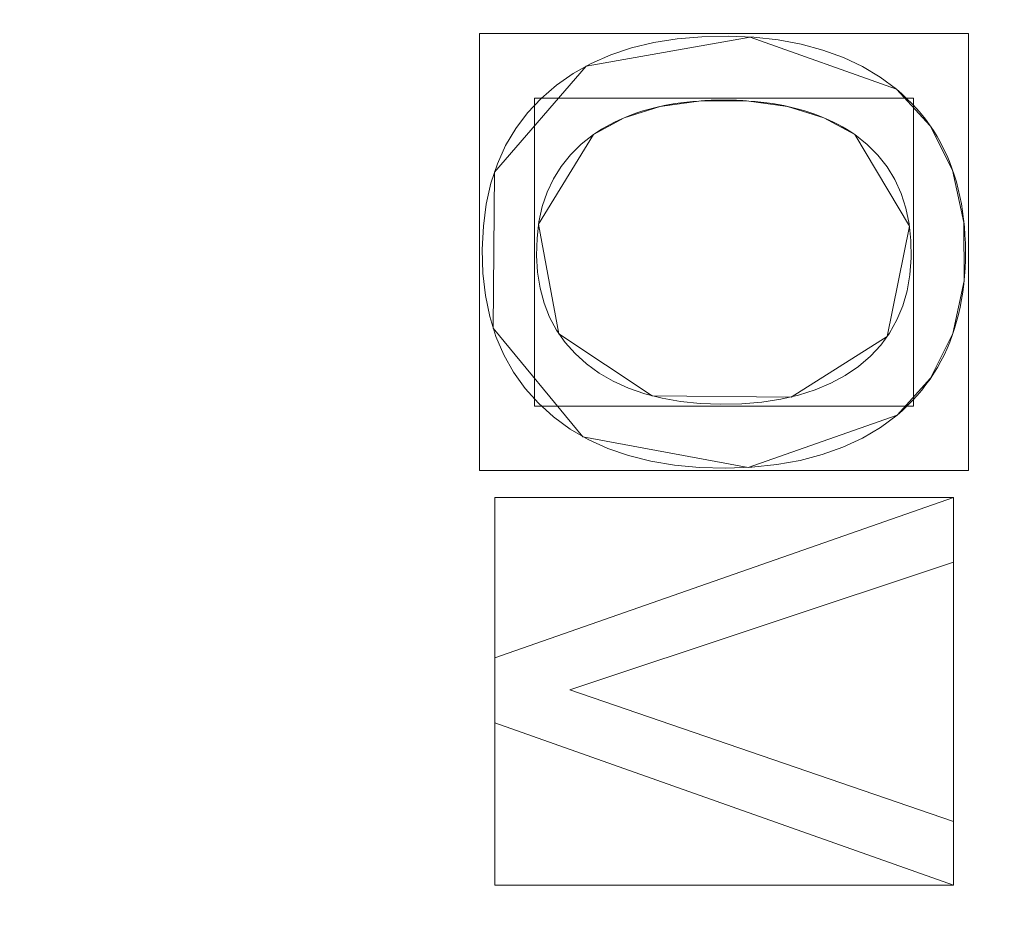
# Model space of a CAD drawing. Units: millimetres. Extents: x 1813 to 2308, y -1570 to -1090.
# Drawn here: x 1972 to 1987, y -1335 to -1321 of the extents above; entities that cross this region are included whole.
import ezdxf

# ---------------------------------------------------------------- set-up
doc = ezdxf.new("R2010")
doc.units = ezdxf.units.MM
doc.layers.add('1', color=7, linetype='CONTINUOUS', true_color=0xffffff)

msp = doc.modelspace()

# ---------------------------------------------------------------- linework, layer by layer
at = {"layer": '1', "color": 252, "linetype": 'Continuous', "lineweight": 13}
for p, q in [((1984.904, -1321.827, -348.169), (1984.904, -1321.827, -347.869)), ((1980.278, -1322.519, -348.169), (1980.278, -1322.519, -347.869)), ((1984.269, -1322.519, -347.869), (1984.269, -1322.519, -348.169)), ((1984.915, -1326.806, -347.869), (1984.915, -1326.806, -348.169)), ((1978.774, -1330.515, -348.169), (1985.774, -1328.064, -348.169)), ((1978.774, -1330.515, -347.869), (1985.774, -1328.064, -347.869)), ((1985.774, -1328.064, -347.869), (1985.774, -1328.064, -348.169)), ((1985.774, -1328.064, -348.169), (1985.774, -1329.051, -348.169)), ((1985.774, -1328.064, -347.869), (1985.774, -1329.051, -347.869)), ((1985.774, -1329.051, -348.169), (1979.917, -1331.003, -348.169)), ((1985.774, -1329.051, -347.869), (1979.917, -1331.003, -347.869)), ((1985.774, -1329.051, -347.869), (1985.774, -1329.051, -348.169)), ((1978.774, -1330.515, -347.869), (1978.774, -1330.515, -348.169)), ((1978.774, -1331.511, -348.169), (1978.774, -1330.515, -348.169)), ((1978.774, -1331.511, -347.869), (1978.774, -1330.515, -347.869)), ((1979.917, -1331.003, -347.869), (1979.917, -1331.003, -348.169)), ((1979.917, -1331.003, -348.169), (1985.774, -1333.014, -348.169)), ((1979.917, -1331.003, -347.869), (1985.774, -1333.014, -347.869)), ((1978.774, -1331.511, -347.869), (1978.774, -1331.511, -348.169)), ((1985.774, -1333.99, -348.169), (1978.774, -1331.511, -348.169)), ((1985.774, -1333.99, -347.869), (1978.774, -1331.511, -347.869)), ((1985.774, -1333.014, -347.869), (1985.774, -1333.014, -348.169)), ((1985.774, -1333.014, -348.169), (1985.774, -1333.99, -348.169)), ((1985.774, -1333.014, -347.869), (1985.774, -1333.99, -347.869)), ((1985.774, -1333.99, -347.869), (1985.774, -1333.99, -348.169))]:
    msp.add_line(p, q, dxfattribs=at)
for points in [[(1984.915, -1326.806, -348.169), (1984.66, -1326.994, -348.169), (1984.384, -1327.157, -348.169), (1984.088, -1327.296, -348.169), (1983.772, -1327.41, -348.169), (1983.434, -1327.498, -348.169), (1983.076, -1327.562, -348.169), (1982.697, -1327.601, -348.169), (1982.298, -1327.615, -348.169), (1981.896, -1327.605, -348.169), (1981.514, -1327.569, -348.169), (1981.154, -1327.509, -348.169), (1980.815, -1327.424, -348.169), (1980.496, -1327.314, -348.169), (1980.199, -1327.179, -348.169), (1979.923, -1327.019, -348.169), (1979.668, -1326.834, -348.169), (1979.437, -1326.626, -348.169), (1979.233, -1326.399, -348.169), (1979.057, -1326.152, -348.169), (1978.908, -1325.887, -348.169), (1978.787, -1325.603, -348.169), (1978.694, -1325.299, -348.169), (1978.629, -1324.977, -348.169), (1978.59, -1324.635, -348.169), (1978.58, -1324.274, -348.169), (1978.597, -1323.918, -348.169), (1978.641, -1323.581, -348.169), (1978.712, -1323.264, -348.169), (1978.811, -1322.966, -348.169), (1978.937, -1322.687, -348.169), (1979.091, -1322.428, -348.169), (1979.271, -1322.188, -348.169), (1979.479, -1321.967, -348.169), (1979.713, -1321.764, -348.169), (1979.969, -1321.585, -348.169), (1980.245, -1321.431, -348.169), (1980.542, -1321.301, -348.169), (1980.86, -1321.195, -348.169), (1981.198, -1321.114, -348.169), (1981.556, -1321.057, -348.169), (1981.935, -1321.024, -348.169), (1982.335, -1321.016, -348.169), (1982.728, -1321.032, -348.169), (1983.1, -1321.073, -348.169), (1983.452, -1321.138, -348.169), (1983.783, -1321.227, -348.169), (1984.094, -1321.34, -348.169), (1984.385, -1321.478, -348.169), (1984.655, -1321.641, -348.169), (1984.904, -1321.827, -348.169)], [(1984.915, -1326.806, -347.869), (1984.66, -1326.994, -347.869), (1984.384, -1327.157, -347.869), (1984.088, -1327.296, -347.869), (1983.772, -1327.41, -347.869), (1983.434, -1327.498, -347.869), (1983.076, -1327.562, -347.869), (1982.697, -1327.601, -347.869), (1982.298, -1327.615, -347.869), (1981.896, -1327.605, -347.869), (1981.514, -1327.569, -347.869), (1981.154, -1327.509, -347.869), (1980.815, -1327.424, -347.869), (1980.496, -1327.314, -347.869), (1980.199, -1327.179, -347.869), (1979.923, -1327.019, -347.869), (1979.668, -1326.834, -347.869), (1979.437, -1326.626, -347.869), (1979.233, -1326.399, -347.869), (1979.057, -1326.152, -347.869), (1978.908, -1325.887, -347.869), (1978.787, -1325.603, -347.869), (1978.694, -1325.299, -347.869), (1978.629, -1324.977, -347.869), (1978.59, -1324.635, -347.869), (1978.58, -1324.274, -347.869), (1978.597, -1323.918, -347.869), (1978.641, -1323.581, -347.869), (1978.712, -1323.264, -347.869), (1978.811, -1322.966, -347.869), (1978.937, -1322.687, -347.869), (1979.091, -1322.428, -347.869), (1979.271, -1322.188, -347.869), (1979.479, -1321.967, -347.869), (1979.713, -1321.764, -347.869), (1979.969, -1321.585, -347.869), (1980.245, -1321.431, -347.869), (1980.542, -1321.301, -347.869), (1980.86, -1321.195, -347.869), (1981.198, -1321.114, -347.869), (1981.556, -1321.057, -347.869), (1981.935, -1321.024, -347.869), (1982.335, -1321.016, -347.869), (1982.728, -1321.032, -347.869), (1983.1, -1321.073, -347.869), (1983.452, -1321.138, -347.869), (1983.783, -1321.227, -347.869), (1984.094, -1321.34, -347.869), (1984.385, -1321.478, -347.869), (1984.655, -1321.641, -347.869), (1984.904, -1321.827, -347.869)], [(1984.904, -1321.827, -348.169), (1984.986, -1321.898, -348.169), (1985.065, -1321.971, -348.169), (1985.141, -1322.046, -348.169), (1985.214, -1322.124, -348.169), (1985.283, -1322.204, -348.169), (1985.348, -1322.286, -348.169), (1985.411, -1322.371, -348.169), (1985.47, -1322.459, -348.169), (1985.525, -1322.548, -348.169), (1985.577, -1322.64, -348.169), (1985.626, -1322.735, -348.169), (1985.672, -1322.832, -348.169), (1985.714, -1322.931, -348.169), (1985.753, -1323.032, -348.169), (1985.788, -1323.136, -348.169), (1985.821, -1323.243, -348.169), (1985.849, -1323.351, -348.169), (1985.875, -1323.463, -348.169), (1985.897, -1323.576, -348.169), (1985.915, -1323.692, -348.169), (1985.931, -1323.81, -348.169), (1985.943, -1323.931, -348.169), (1985.951, -1324.054, -348.169), (1985.957, -1324.18, -348.169), (1985.959, -1324.308, -348.169), (1985.957, -1324.436, -348.169), (1985.952, -1324.562, -348.169), (1985.944, -1324.685, -348.169), (1985.933, -1324.806, -348.169), (1985.918, -1324.925, -348.169), (1985.899, -1325.041, -348.169), (1985.878, -1325.156, -348.169), (1985.853, -1325.267, -348.169), (1985.824, -1325.377, -348.169), (1985.793, -1325.484, -348.169), (1985.758, -1325.588, -348.169), (1985.719, -1325.69, -348.169), (1985.677, -1325.79, -348.169), (1985.632, -1325.888, -348.169), (1985.584, -1325.983, -348.169), (1985.532, -1326.076, -348.169), (1985.477, -1326.166, -348.169), (1985.418, -1326.255, -348.169), (1985.356, -1326.34, -348.169), (1985.291, -1326.424, -348.169), (1985.222, -1326.505, -348.169), (1985.151, -1326.584, -348.169), (1985.075, -1326.66, -348.169), (1984.997, -1326.734, -348.169), (1984.915, -1326.806, -348.169)], [(1984.904, -1321.827, -347.869), (1984.986, -1321.898, -347.869), (1985.065, -1321.971, -347.869), (1985.141, -1322.046, -347.869), (1985.214, -1322.124, -347.869), (1985.283, -1322.204, -347.869), (1985.348, -1322.286, -347.869), (1985.411, -1322.371, -347.869), (1985.47, -1322.459, -347.869), (1985.525, -1322.548, -347.869), (1985.577, -1322.64, -347.869), (1985.626, -1322.735, -347.869), (1985.672, -1322.832, -347.869), (1985.714, -1322.931, -347.869), (1985.753, -1323.032, -347.869), (1985.788, -1323.136, -347.869), (1985.821, -1323.243, -347.869), (1985.849, -1323.351, -347.869), (1985.875, -1323.463, -347.869), (1985.897, -1323.576, -347.869), (1985.915, -1323.692, -347.869), (1985.931, -1323.81, -347.869), (1985.943, -1323.931, -347.869), (1985.951, -1324.054, -347.869), (1985.957, -1324.18, -347.869), (1985.959, -1324.308, -347.869), (1985.957, -1324.436, -347.869), (1985.952, -1324.562, -347.869), (1985.944, -1324.685, -347.869), (1985.933, -1324.806, -347.869), (1985.918, -1324.925, -347.869), (1985.899, -1325.041, -347.869), (1985.878, -1325.156, -347.869), (1985.853, -1325.267, -347.869), (1985.824, -1325.377, -347.869), (1985.793, -1325.484, -347.869), (1985.758, -1325.588, -347.869), (1985.719, -1325.69, -347.869), (1985.677, -1325.79, -347.869), (1985.632, -1325.888, -347.869), (1985.584, -1325.983, -347.869), (1985.532, -1326.076, -347.869), (1985.477, -1326.166, -347.869), (1985.418, -1326.255, -347.869), (1985.356, -1326.34, -347.869), (1985.291, -1326.424, -347.869), (1985.222, -1326.505, -347.869), (1985.151, -1326.584, -347.869), (1985.075, -1326.66, -347.869), (1984.997, -1326.734, -347.869), (1984.915, -1326.806, -347.869)], [(1984.269, -1322.519, -348.169), (1984.208, -1322.478, -348.169), (1984.144, -1322.438, -348.169), (1984.08, -1322.401, -348.169), (1984.013, -1322.364, -348.169), (1983.946, -1322.33, -348.169), (1983.876, -1322.297, -348.169), (1983.805, -1322.266, -348.169), (1983.733, -1322.236, -348.169), (1983.659, -1322.208, -348.169), (1983.584, -1322.182, -348.169), (1983.507, -1322.158, -348.169), (1983.428, -1322.135, -348.169), (1983.348, -1322.114, -348.169), (1983.267, -1322.094, -348.169), (1983.184, -1322.077, -348.169), (1983.099, -1322.061, -348.169), (1983.013, -1322.046, -348.169), (1982.925, -1322.033, -348.169), (1982.836, -1322.022, -348.169), (1982.746, -1322.013, -348.169), (1982.653, -1322.006, -348.169), (1982.56, -1322, -348.169), (1982.464, -1321.995, -348.169), (1982.367, -1321.993, -348.169), (1982.269, -1321.992, -348.169), (1982.171, -1321.993, -348.169), (1982.074, -1321.995, -348.169), (1981.979, -1322, -348.169), (1981.885, -1322.006, -348.169), (1981.793, -1322.013, -348.169), (1981.702, -1322.022, -348.169), (1981.613, -1322.033, -348.169), (1981.526, -1322.046, -348.169), (1981.44, -1322.061, -348.169), (1981.356, -1322.077, -348.169), (1981.273, -1322.094, -348.169), (1981.191, -1322.114, -348.169), (1981.112, -1322.135, -348.169), (1981.034, -1322.158, -348.169), (1980.957, -1322.182, -348.169), (1980.882, -1322.208, -348.169), (1980.809, -1322.236, -348.169), (1980.737, -1322.266, -348.169), (1980.667, -1322.297, -348.169), (1980.598, -1322.33, -348.169), (1980.531, -1322.364, -348.169), (1980.465, -1322.401, -348.169), (1980.401, -1322.438, -348.169), (1980.339, -1322.478, -348.169), (1980.278, -1322.519, -348.169)], [(1984.269, -1322.519, -347.869), (1984.208, -1322.478, -347.869), (1984.144, -1322.438, -347.869), (1984.08, -1322.401, -347.869), (1984.013, -1322.364, -347.869), (1983.946, -1322.33, -347.869), (1983.876, -1322.297, -347.869), (1983.805, -1322.266, -347.869), (1983.733, -1322.236, -347.869), (1983.659, -1322.208, -347.869), (1983.584, -1322.182, -347.869), (1983.507, -1322.158, -347.869), (1983.428, -1322.135, -347.869), (1983.348, -1322.114, -347.869), (1983.267, -1322.094, -347.869), (1983.184, -1322.077, -347.869), (1983.099, -1322.061, -347.869), (1983.013, -1322.046, -347.869), (1982.925, -1322.033, -347.869), (1982.836, -1322.022, -347.869), (1982.746, -1322.013, -347.869), (1982.653, -1322.006, -347.869), (1982.56, -1322, -347.869), (1982.464, -1321.995, -347.869), (1982.367, -1321.993, -347.869), (1982.269, -1321.992, -347.869), (1982.171, -1321.993, -347.869), (1982.074, -1321.995, -347.869), (1981.979, -1322, -347.869), (1981.885, -1322.006, -347.869), (1981.793, -1322.013, -347.869), (1981.702, -1322.022, -347.869), (1981.613, -1322.033, -347.869), (1981.526, -1322.046, -347.869), (1981.44, -1322.061, -347.869), (1981.356, -1322.077, -347.869), (1981.273, -1322.094, -347.869), (1981.191, -1322.114, -347.869), (1981.112, -1322.135, -347.869), (1981.034, -1322.158, -347.869), (1980.957, -1322.182, -347.869), (1980.882, -1322.208, -347.869), (1980.809, -1322.236, -347.869), (1980.737, -1322.266, -347.869), (1980.667, -1322.297, -347.869), (1980.598, -1322.33, -347.869), (1980.531, -1322.364, -347.869), (1980.465, -1322.401, -347.869), (1980.401, -1322.438, -347.869), (1980.339, -1322.478, -347.869), (1980.278, -1322.519, -347.869)], [(1980.278, -1322.519, -348.169), (1980.092, -1322.667, -348.169), (1979.928, -1322.828, -348.169), (1979.787, -1323.005, -348.169), (1979.668, -1323.195, -348.169), (1979.571, -1323.401, -348.169), (1979.497, -1323.62, -348.169), (1979.446, -1323.855, -348.169), (1979.416, -1324.104, -348.169), (1979.409, -1324.366, -348.169), (1979.425, -1324.624, -348.169), (1979.464, -1324.867, -348.169), (1979.525, -1325.096, -348.169), (1979.609, -1325.31, -348.169), (1979.715, -1325.509, -348.169), (1979.844, -1325.695, -348.169), (1979.996, -1325.865, -348.169), (1980.171, -1326.022, -348.169), (1980.367, -1326.164, -348.169), (1980.581, -1326.288, -348.169), (1980.813, -1326.393, -348.169), (1981.061, -1326.48, -348.169), (1981.327, -1326.548, -348.169), (1981.609, -1326.597, -348.169), (1981.909, -1326.627, -348.169), (1982.225, -1326.639, -348.169), (1982.546, -1326.633, -348.169), (1982.85, -1326.608, -348.169), (1983.138, -1326.564, -348.169), (1983.41, -1326.502, -348.169), (1983.664, -1326.42, -348.169), (1983.902, -1326.32, -348.169), (1984.123, -1326.2, -348.169), (1984.326, -1326.062, -348.169), (1984.507, -1325.907, -348.169), (1984.666, -1325.737, -348.169), (1984.801, -1325.552, -348.169), (1984.912, -1325.352, -348.169), (1985.001, -1325.138, -348.169), (1985.067, -1324.908, -348.169), (1985.109, -1324.663, -348.169), (1985.128, -1324.404, -348.169), (1985.124, -1324.136, -348.169), (1985.097, -1323.882, -348.169), (1985.048, -1323.642, -348.169), (1984.975, -1323.417, -348.169), (1984.88, -1323.208, -348.169), (1984.762, -1323.013, -348.169), (1984.62, -1322.834, -348.169), (1984.456, -1322.669, -348.169), (1984.269, -1322.519, -348.169)], [(1980.278, -1322.519, -347.869), (1980.092, -1322.667, -347.869), (1979.928, -1322.828, -347.869), (1979.787, -1323.005, -347.869), (1979.668, -1323.195, -347.869), (1979.571, -1323.401, -347.869), (1979.497, -1323.62, -347.869), (1979.446, -1323.855, -347.869), (1979.416, -1324.104, -347.869), (1979.409, -1324.366, -347.869), (1979.425, -1324.624, -347.869), (1979.464, -1324.867, -347.869), (1979.525, -1325.096, -347.869), (1979.609, -1325.31, -347.869), (1979.715, -1325.509, -347.869), (1979.844, -1325.695, -347.869), (1979.996, -1325.865, -347.869), (1980.171, -1326.022, -347.869), (1980.367, -1326.164, -347.869), (1980.581, -1326.288, -347.869), (1980.813, -1326.393, -347.869), (1981.061, -1326.48, -347.869), (1981.327, -1326.548, -347.869), (1981.609, -1326.597, -347.869), (1981.909, -1326.627, -347.869), (1982.225, -1326.639, -347.869), (1982.546, -1326.633, -347.869), (1982.85, -1326.608, -347.869), (1983.138, -1326.564, -347.869), (1983.41, -1326.502, -347.869), (1983.664, -1326.42, -347.869), (1983.902, -1326.32, -347.869), (1984.123, -1326.2, -347.869), (1984.326, -1326.062, -347.869), (1984.507, -1325.907, -347.869), (1984.666, -1325.737, -347.869), (1984.801, -1325.552, -347.869), (1984.912, -1325.352, -347.869), (1985.001, -1325.138, -347.869), (1985.067, -1324.908, -347.869), (1985.109, -1324.663, -347.869), (1985.128, -1324.404, -347.869), (1985.124, -1324.136, -347.869), (1985.097, -1323.882, -347.869), (1985.048, -1323.642, -347.869), (1984.975, -1323.417, -347.869), (1984.88, -1323.208, -347.869), (1984.762, -1323.013, -347.869), (1984.62, -1322.834, -347.869), (1984.456, -1322.669, -347.869), (1984.269, -1322.519, -347.869)]]:
    msp.add_polyline3d(points, dxfattribs=at)
at = {"layer": '1', "color": 252, "linetype": 'Continuous', "lineweight": 13, "extrusion": (0, 0, -1)}
msp.add_circle((-2059.082, -1317.766, -272.284), 134.995, dxfattribs=at)

# ---------------------------------------------------------------- meshes
at = {"layer": '1', "color": 252, "linetype": 'Continuous', "lineweight": 13}
mesh = msp.add_polymesh((8, 8), dxfattribs=at)
for k, corner in enumerate([(2059.082, -1452.761, 272.284), (1953.539, -1401.934, 272.284), (1927.472, -1287.726, 272.284), (2000.51, -1196.139, 272.284), (2117.655, -1196.139, 272.284), (2190.693, -1287.726, 272.284), (2164.626, -1401.934, 272.284), (2059.082, -1452.761, 272.284), (2059.057, -1531.685, 300.862), (1891.818, -1451.123, 300.862), (1850.532, -1270.14, 300.862), (1966.289, -1125.02, 300.862), (2151.921, -1125.041, 300.862), (2267.644, -1270.188, 300.862), (2226.316, -1451.162, 300.862), (2059.057, -1531.685, 300.862), (2059.074, -1550.515, 188.328), (1877.106, -1462.877, 188.328), (1832.17, -1265.966, 188.328), (1958.103, -1108.062, 188.328), (2160.076, -1108.069, 188.328), (2285.998, -1265.982, 188.328), (2241.049, -1462.889, 188.328), (2059.074, -1550.515, 188.328), (2059.081, -1558.804, 74.316), (1870.63, -1468.05, 74.316), (1824.087, -1264.129, 74.316), (1954.5, -1100.597, 74.316), (2163.666, -1100.598, 74.316), (2294.078, -1264.13, 74.316), (2247.533, -1468.051, 74.316), (2059.081, -1558.804, 74.316), (2059.083, -1564.281, -39.867), (1866.349, -1471.465, -39.867), (1818.748, -1262.911, -39.867), (1952.123, -1095.663, -39.867), (2166.041, -1095.663, -39.867), (2299.417, -1262.911, -39.867), (2251.816, -1471.465, -39.867), (2059.083, -1564.281, -39.867), (2059.083, -1568.382, -154.113), (1863.143, -1474.023, -154.113), (1814.749, -1261.999, -154.113), (1950.344, -1091.968, -154.113), (2167.82, -1091.968, -154.113), (2303.415, -1261.998, -154.113), (2255.022, -1474.022, -154.113), (2059.083, -1568.382, -154.113), (2059.078, -1570.5, -268.405), (1861.484, -1475.339, -268.405), (1812.686, -1261.522, -268.405), (1949.429, -1090.058, -268.405), (2168.744, -1090.062, -268.405), (2305.481, -1261.532, -268.405), (2256.675, -1475.346, -268.405), (2059.078, -1570.5, -268.405), (2059.082, -1528.19, -362.786), (1894.565, -1448.963, -362.786), (1853.933, -1270.941, -362.786), (1967.783, -1128.179, -362.786), (2150.382, -1128.179, -362.786), (2264.231, -1270.942, -362.786), (2223.599, -1448.964, -362.786), (2059.082, -1528.19, -362.786)]):
    mesh.set_mesh_vertex(divmod(k, 8), corner)
mesh = msp.add_polymesh((2, 2), dxfattribs=at)
for k, corner in enumerate([(2270.867, -1530.861, -362.869), (2270.867, -1105.933, -362.869), (1847.656, -1530.861, -362.869), (1847.656, -1105.933, -362.869)]):
    mesh.set_mesh_vertex(divmod(k, 2), corner)
mesh = msp.add_polymesh((8, 8), dxfattribs=at)
for k, corner in enumerate([(1849.848, -1321.952, -362.869), (1849.684, -1321.956, -362.868), (1849.519, -1321.959, -362.862), (1849.355, -1321.962, -362.854), (1849.19, -1321.966, -362.842), (1849.026, -1321.969, -362.827), (1848.863, -1321.972, -362.808), (1848.7, -1321.975, -362.786), (1930.982, -1483.255, -362.869), (1930.882, -1483.386, -362.868), (1930.781, -1483.516, -362.862), (1930.68, -1483.646, -362.854), (1930.58, -1483.776, -362.842), (1930.479, -1483.905, -362.827), (1930.379, -1484.035, -362.808), (1930.279, -1484.164, -362.786), (2107.327, -1521.405, -362.869), (2107.364, -1521.565, -362.868), (2107.402, -1521.725, -362.862), (2107.44, -1521.885, -362.854), (2107.478, -1522.045, -362.842), (2107.516, -1522.205, -362.827), (2107.554, -1522.364, -362.808), (2107.591, -1522.523, -362.786), (2247.815, -1408.19, -362.869), (2247.963, -1408.261, -362.868), (2248.112, -1408.332, -362.862), (2248.26, -1408.403, -362.854), (2248.408, -1408.474, -362.842), (2248.556, -1408.545, -362.827), (2248.704, -1408.616, -362.808), (2248.851, -1408.686, -362.786), (2247.846, -1227.408, -362.869), (2247.995, -1227.337, -362.868), (2248.143, -1227.266, -362.862), (2248.292, -1227.195, -362.854), (2248.44, -1227.124, -362.842), (2248.588, -1227.053, -362.827), (2248.736, -1226.982, -362.808), (2248.883, -1226.912, -362.786), (2107.219, -1114.101, -362.869), (2107.257, -1113.941, -362.868), (2107.295, -1113.78, -362.862), (2107.333, -1113.62, -362.854), (2107.37, -1113.461, -362.842), (2107.408, -1113.301, -362.827), (2107.446, -1113.142, -362.808), (2107.483, -1112.983, -362.786), (1930.925, -1152.32, -362.869), (1930.824, -1152.19, -362.868), (1930.723, -1152.06, -362.862), (1930.622, -1151.93, -362.854), (1930.522, -1151.8, -362.842), (1930.421, -1151.671, -362.827), (1930.321, -1151.541, -362.808), (1930.221, -1151.412, -362.786), (1849.849, -1313.548, -362.869), (1849.684, -1313.545, -362.868), (1849.52, -1313.542, -362.862), (1849.355, -1313.538, -362.854), (1849.191, -1313.535, -362.842), (1849.027, -1313.532, -362.827), (1848.863, -1313.528, -362.808), (1848.7, -1313.525, -362.786)]):
    mesh.set_mesh_vertex(divmod(k, 8), corner)
mesh = msp.add_polymesh((2, 2), dxfattribs=at)
for k, corner in enumerate([(1888.506, -1488.342, -347.869), (1888.506, -1147.189, -347.869), (2229.659, -1488.342, -347.869), (2229.659, -1147.189, -347.869)]):
    mesh.set_mesh_vertex(divmod(k, 2), corner)
mesh = msp.add_polymesh((8, 8), dxfattribs=at)
for k, corner in enumerate([(2059.082, -1428.216, 90.873), (1972.729, -1386.63, 90.873), (1951.401, -1293.188, 90.873), (2011.16, -1218.253, 90.873), (2107.005, -1218.253, 90.873), (2166.763, -1293.188, 90.873), (2145.436, -1386.63, 90.873), (2059.082, -1428.216, 90.873), (2059.082, -1429.585, 117.164), (1971.659, -1387.484, 117.164), (1950.067, -1292.883, 117.164), (2010.566, -1217.02, 117.164), (2107.599, -1217.02, 117.164), (2168.098, -1292.883, 117.164), (2146.506, -1387.484, 117.164), (2059.082, -1429.585, 117.164), (2059.082, -1431.018, 143.451), (1970.538, -1388.377, 143.451), (1948.669, -1292.565, 143.451), (2009.944, -1215.729, 143.451), (2108.221, -1215.729, 143.451), (2169.495, -1292.565, 143.451), (2147.627, -1388.377, 143.451), (2059.082, -1431.018, 143.451), (2059.082, -1432.833, 169.715), (1969.119, -1389.509, 169.715), (1946.899, -1292.161, 169.715), (2009.156, -1214.093, 169.715), (2109.008, -1214.093, 169.715), (2171.265, -1292.161, 169.715), (2149.046, -1389.509, 169.715), (2059.082, -1432.833, 169.715), (2059.082, -1435.212, 195.933), (1967.259, -1390.992, 195.933), (1944.58, -1291.631, 195.933), (2008.124, -1211.95, 195.933), (2110.041, -1211.95, 195.933), (2173.585, -1291.631, 195.933), (2150.906, -1390.992, 195.933), (2059.082, -1435.212, 195.933), (2059.082, -1438.448, 222.059), (1964.729, -1393.01, 222.059), (1941.425, -1290.911, 222.059), (2006.72, -1209.034, 222.059), (2111.445, -1209.034, 222.059), (2176.739, -1290.911, 222.059), (2153.436, -1393.01, 222.059), (2059.082, -1438.448, 222.059), (2059.082, -1443.239, 247.938), (1960.983, -1395.997, 247.938), (1936.755, -1289.845, 247.938), (2004.642, -1204.718, 247.938), (2113.523, -1204.718, 247.938), (2181.41, -1289.845, 247.938), (2157.181, -1395.997, 247.938), (2059.082, -1443.239, 247.938), (2059.082, -1452.761, 272.284), (1953.539, -1401.934, 272.284), (1927.472, -1287.726, 272.284), (2000.51, -1196.139, 272.284), (2117.655, -1196.139, 272.284), (2190.693, -1287.726, 272.284), (2164.626, -1401.934, 272.284), (2059.082, -1452.761, 272.284)]):
    mesh.set_mesh_vertex(divmod(k, 8), corner)
mesh = msp.add_polymesh((8, 8), dxfattribs=at)
for k, corner in enumerate([(1959.175, -1307.209, 81.395), (1957.034, -1306.983, 81.629), (1954.994, -1306.767, 82.322), (1953.15, -1306.573, 83.439), (1951.588, -1306.408, 84.929), (1950.382, -1306.28, 86.723), (1949.588, -1306.196, 88.735), (1949.244, -1306.16, 90.873), (1988.509, -1389.266, 81.395), (1986.997, -1390.798, 81.629), (1985.556, -1392.258, 82.322), (1984.253, -1393.578, 83.439), (1983.15, -1394.695, 84.929), (1982.298, -1395.559, 86.723), (1981.737, -1396.127, 88.735), (1981.493, -1396.373, 90.873), (2071.012, -1417.518, 81.395), (2071.268, -1419.656, 81.629), (2071.511, -1421.693, 82.322), (2071.732, -1423.534, 83.439), (2071.918, -1425.093, 84.929), (2072.062, -1426.297, 86.723), (2072.157, -1427.09, 88.735), (2072.198, -1427.434, 90.873), (2144.485, -1370.675, 81.395), (2146.314, -1371.808, 81.629), (2148.058, -1372.889, 82.322), (2149.635, -1373.865, 83.439), (2150.97, -1374.693, 84.929), (2152.001, -1375.331, 86.723), (2152.679, -1375.752, 88.735), (2152.974, -1375.934, 90.873), (2153.656, -1283.873, 81.395), (2155.682, -1283.147, 81.629), (2157.614, -1282.455, 82.322), (2159.359, -1281.829, 83.439), (2160.838, -1281.299, 84.929), (2161.979, -1280.89, 86.723), (2162.731, -1280.621, 88.735), (2163.057, -1280.504, 90.873), (2091.596, -1222.709, 81.395), (2092.293, -1220.672, 81.629), (2092.957, -1218.731, 82.322), (2093.557, -1216.977, 83.439), (2094.065, -1215.491, 84.929), (2094.457, -1214.343, 86.723), (2094.716, -1213.588, 88.735), (2094.828, -1213.26, 90.873), (2005.01, -1233.095, 81.395), (2003.852, -1231.281, 81.629), (2002.747, -1229.552, 82.322), (2001.749, -1227.989, 83.439), (2000.904, -1226.665, 84.929), (2000.251, -1225.643, 86.723), (1999.822, -1224.97, 88.735), (1999.635, -1224.678, 90.873), (1959.175, -1307.209, 81.395), (1957.034, -1306.983, 81.629), (1954.994, -1306.767, 82.322), (1953.15, -1306.573, 83.439), (1951.588, -1306.408, 84.929), (1950.382, -1306.28, 86.723), (1949.588, -1306.196, 88.735), (1949.244, -1306.16, 90.873)]):
    mesh.set_mesh_vertex(divmod(k, 8), corner)
mesh = msp.add_polymesh((2, 2), dxfattribs=at)
for k, corner in enumerate([(2160.752, -1419.555, 81.395), (2160.752, -1215.466, 81.395), (1957.413, -1419.555, 81.395), (1957.413, -1215.466, 81.395)]):
    mesh.set_mesh_vertex(divmod(k, 2), corner)
mesh = msp.add_polymesh((2, 2), dxfattribs=at)
for k, corner in enumerate([(1986.003, -1327.655, -348.169), (1986.003, -1320.976, -348.169), (1978.535, -1327.655, -348.169), (1978.535, -1320.976, -348.169)]):
    mesh.set_mesh_vertex(divmod(k, 2), corner)
mesh = msp.add_polymesh((8, 8), dxfattribs=at)
for k, corner in enumerate([(1984.904, -1321.827, -347.869), (1984.904, -1321.827, -347.912), (1984.904, -1321.827, -347.955), (1984.904, -1321.827, -347.998), (1984.904, -1321.827, -348.041), (1984.904, -1321.827, -348.084), (1984.904, -1321.827, -348.126), (1984.904, -1321.827, -348.169), (1982.673, -1321.029, -347.869), (1982.673, -1321.029, -347.912), (1982.673, -1321.029, -347.955), (1982.673, -1321.029, -347.998), (1982.673, -1321.029, -348.041), (1982.673, -1321.029, -348.084), (1982.673, -1321.029, -348.126), (1982.673, -1321.029, -348.169), (1980.164, -1321.473, -347.869), (1980.164, -1321.473, -347.912), (1980.164, -1321.473, -347.955), (1980.164, -1321.473, -347.998), (1980.164, -1321.473, -348.041), (1980.164, -1321.473, -348.084), (1980.164, -1321.473, -348.126), (1980.164, -1321.473, -348.169), (1978.766, -1323.091, -347.869), (1978.766, -1323.091, -347.912), (1978.766, -1323.091, -347.955), (1978.766, -1323.091, -347.998), (1978.766, -1323.091, -348.041), (1978.766, -1323.091, -348.084), (1978.766, -1323.091, -348.126), (1978.766, -1323.091, -348.169), (1978.744, -1325.475, -347.869), (1978.744, -1325.475, -347.912), (1978.744, -1325.475, -347.955), (1978.744, -1325.475, -347.998), (1978.744, -1325.475, -348.041), (1978.744, -1325.475, -348.084), (1978.744, -1325.475, -348.126), (1978.744, -1325.475, -348.169), (1980.118, -1327.136, -347.869), (1980.118, -1327.136, -347.912), (1980.118, -1327.136, -347.955), (1980.118, -1327.136, -347.998), (1980.118, -1327.136, -348.041), (1980.118, -1327.136, -348.084), (1980.118, -1327.136, -348.126), (1980.118, -1327.136, -348.169), (1982.641, -1327.605, -347.869), (1982.641, -1327.605, -347.912), (1982.641, -1327.605, -347.955), (1982.641, -1327.605, -347.998), (1982.641, -1327.605, -348.041), (1982.641, -1327.605, -348.084), (1982.641, -1327.605, -348.126), (1982.641, -1327.605, -348.169), (1984.915, -1326.806, -347.869), (1984.915, -1326.806, -347.912), (1984.915, -1326.806, -347.955), (1984.915, -1326.806, -347.998), (1984.915, -1326.806, -348.041), (1984.915, -1326.806, -348.084), (1984.915, -1326.806, -348.126), (1984.915, -1326.806, -348.169)]):
    mesh.set_mesh_vertex(divmod(k, 8), corner)
mesh = msp.add_polymesh((8, 8), dxfattribs=at)
for k, corner in enumerate([(1984.915, -1326.806, -347.869), (1984.915, -1326.806, -347.912), (1984.915, -1326.806, -347.955), (1984.915, -1326.806, -347.998), (1984.915, -1326.806, -348.041), (1984.915, -1326.806, -348.084), (1984.915, -1326.806, -348.126), (1984.915, -1326.806, -348.169), (1985.427, -1326.242, -347.869), (1985.427, -1326.242, -347.912), (1985.427, -1326.242, -347.955), (1985.427, -1326.242, -347.998), (1985.427, -1326.242, -348.041), (1985.427, -1326.242, -348.084), (1985.427, -1326.242, -348.126), (1985.427, -1326.242, -348.169), (1985.768, -1325.558, -347.869), (1985.768, -1325.558, -347.912), (1985.768, -1325.558, -347.955), (1985.768, -1325.558, -347.998), (1985.768, -1325.558, -348.041), (1985.768, -1325.558, -348.084), (1985.768, -1325.558, -348.126), (1985.768, -1325.558, -348.169), (1985.938, -1324.755, -347.869), (1985.938, -1324.755, -347.912), (1985.938, -1324.755, -347.955), (1985.938, -1324.755, -347.998), (1985.938, -1324.755, -348.041), (1985.938, -1324.755, -348.084), (1985.938, -1324.755, -348.126), (1985.938, -1324.755, -348.169), (1985.936, -1323.862, -347.869), (1985.936, -1323.862, -347.912), (1985.936, -1323.862, -347.955), (1985.936, -1323.862, -347.998), (1985.936, -1323.862, -348.041), (1985.936, -1323.862, -348.084), (1985.936, -1323.862, -348.126), (1985.936, -1323.862, -348.169), (1985.763, -1323.062, -347.869), (1985.763, -1323.062, -347.912), (1985.763, -1323.062, -347.955), (1985.763, -1323.062, -347.998), (1985.763, -1323.062, -348.041), (1985.763, -1323.062, -348.084), (1985.763, -1323.062, -348.126), (1985.763, -1323.062, -348.169), (1985.419, -1322.384, -347.869), (1985.419, -1322.384, -347.912), (1985.419, -1322.384, -347.955), (1985.419, -1322.384, -347.998), (1985.419, -1322.384, -348.041), (1985.419, -1322.384, -348.084), (1985.419, -1322.384, -348.126), (1985.419, -1322.384, -348.169), (1984.904, -1321.827, -347.869), (1984.904, -1321.827, -347.912), (1984.904, -1321.827, -347.955), (1984.904, -1321.827, -347.998), (1984.904, -1321.827, -348.041), (1984.904, -1321.827, -348.084), (1984.904, -1321.827, -348.126), (1984.904, -1321.827, -348.169)]):
    mesh.set_mesh_vertex(divmod(k, 8), corner)
mesh = msp.add_polymesh((2, 2), dxfattribs=at)
for k, corner in enumerate([(1979.375, -1326.667, -347.869), (1979.375, -1321.964, -347.869), (1985.163, -1326.667, -347.869), (1985.163, -1321.964, -347.869)]):
    mesh.set_mesh_vertex(divmod(k, 2), corner)
mesh = msp.add_polymesh((8, 8), dxfattribs=at)
for k, corner in enumerate([(1980.278, -1322.519, -347.869), (1980.278, -1322.519, -347.912), (1980.278, -1322.519, -347.955), (1980.278, -1322.519, -347.998), (1980.278, -1322.519, -348.041), (1980.278, -1322.519, -348.084), (1980.278, -1322.519, -348.126), (1980.278, -1322.519, -348.169), (1980.747, -1322.261, -347.869), (1980.747, -1322.261, -347.912), (1980.747, -1322.261, -347.955), (1980.747, -1322.261, -347.998), (1980.747, -1322.261, -348.041), (1980.747, -1322.261, -348.084), (1980.747, -1322.261, -348.126), (1980.747, -1322.261, -348.169), (1981.296, -1322.089, -347.869), (1981.296, -1322.089, -347.912), (1981.296, -1322.089, -347.955), (1981.296, -1322.089, -347.998), (1981.296, -1322.089, -348.041), (1981.296, -1322.089, -348.084), (1981.296, -1322.089, -348.126), (1981.296, -1322.089, -348.169), (1981.925, -1322.003, -347.869), (1981.925, -1322.003, -347.912), (1981.925, -1322.003, -347.955), (1981.925, -1322.003, -347.998), (1981.925, -1322.003, -348.041), (1981.925, -1322.003, -348.084), (1981.925, -1322.003, -348.126), (1981.925, -1322.003, -348.169), (1982.613, -1322.003, -347.869), (1982.613, -1322.003, -347.912), (1982.613, -1322.003, -347.955), (1982.613, -1322.003, -347.998), (1982.613, -1322.003, -348.041), (1982.613, -1322.003, -348.084), (1982.613, -1322.003, -348.126), (1982.613, -1322.003, -348.169), (1983.243, -1322.089, -347.869), (1983.243, -1322.089, -347.912), (1983.243, -1322.089, -347.955), (1983.243, -1322.089, -347.998), (1983.243, -1322.089, -348.041), (1983.243, -1322.089, -348.084), (1983.243, -1322.089, -348.126), (1983.243, -1322.089, -348.169), (1983.795, -1322.261, -347.869), (1983.795, -1322.261, -347.912), (1983.795, -1322.261, -347.955), (1983.795, -1322.261, -347.998), (1983.795, -1322.261, -348.041), (1983.795, -1322.261, -348.084), (1983.795, -1322.261, -348.126), (1983.795, -1322.261, -348.169), (1984.269, -1322.519, -347.869), (1984.269, -1322.519, -347.912), (1984.269, -1322.519, -347.955), (1984.269, -1322.519, -347.998), (1984.269, -1322.519, -348.041), (1984.269, -1322.519, -348.084), (1984.269, -1322.519, -348.126), (1984.269, -1322.519, -348.169)]):
    mesh.set_mesh_vertex(divmod(k, 8), corner)
mesh = msp.add_polymesh((8, 8), dxfattribs=at)
for k, corner in enumerate([(1984.269, -1322.519, -347.869), (1984.269, -1322.519, -347.912), (1984.269, -1322.519, -347.955), (1984.269, -1322.519, -347.998), (1984.269, -1322.519, -348.041), (1984.269, -1322.519, -348.084), (1984.269, -1322.519, -348.126), (1984.269, -1322.519, -348.169), (1985.102, -1323.917, -347.869), (1985.102, -1323.917, -347.912), (1985.102, -1323.917, -347.955), (1985.102, -1323.917, -347.998), (1985.102, -1323.917, -348.041), (1985.102, -1323.917, -348.084), (1985.102, -1323.917, -348.126), (1985.102, -1323.917, -348.169), (1984.764, -1325.606, -347.869), (1984.764, -1325.606, -347.912), (1984.764, -1325.606, -347.955), (1984.764, -1325.606, -347.998), (1984.764, -1325.606, -348.041), (1984.764, -1325.606, -348.084), (1984.764, -1325.606, -348.126), (1984.764, -1325.606, -348.169), (1983.295, -1326.531, -347.869), (1983.295, -1326.531, -347.912), (1983.295, -1326.531, -347.955), (1983.295, -1326.531, -347.998), (1983.295, -1326.531, -348.041), (1983.295, -1326.531, -348.084), (1983.295, -1326.531, -348.126), (1983.295, -1326.531, -348.169), (1981.173, -1326.511, -347.869), (1981.173, -1326.511, -347.912), (1981.173, -1326.511, -347.955), (1981.173, -1326.511, -347.998), (1981.173, -1326.511, -348.041), (1981.173, -1326.511, -348.084), (1981.173, -1326.511, -348.126), (1981.173, -1326.511, -348.169), (1979.75, -1325.564, -347.869), (1979.75, -1325.564, -347.912), (1979.75, -1325.564, -347.955), (1979.75, -1325.564, -347.998), (1979.75, -1325.564, -348.041), (1979.75, -1325.564, -348.084), (1979.75, -1325.564, -348.126), (1979.75, -1325.564, -348.169), (1979.44, -1323.889, -347.869), (1979.44, -1323.889, -347.912), (1979.44, -1323.889, -347.955), (1979.44, -1323.889, -347.998), (1979.44, -1323.889, -348.041), (1979.44, -1323.889, -348.084), (1979.44, -1323.889, -348.126), (1979.44, -1323.889, -348.169), (1980.278, -1322.519, -347.869), (1980.278, -1322.519, -347.912), (1980.278, -1322.519, -347.955), (1980.278, -1322.519, -347.998), (1980.278, -1322.519, -348.041), (1980.278, -1322.519, -348.084), (1980.278, -1322.519, -348.126), (1980.278, -1322.519, -348.169)]):
    mesh.set_mesh_vertex(divmod(k, 8), corner)
mesh = msp.add_polymesh((2, 2), dxfattribs=at)
for k, corner in enumerate([(1978.774, -1330.515, -348.169), (1978.774, -1330.515, -347.869), (1985.774, -1328.064, -348.169), (1985.774, -1328.064, -347.869)]):
    mesh.set_mesh_vertex(divmod(k, 2), corner)
mesh = msp.add_polymesh((2, 2), dxfattribs=at)
for k, corner in enumerate([(1985.774, -1333.99, -348.169), (1985.774, -1328.064, -348.169), (1978.774, -1333.99, -348.169), (1978.774, -1328.064, -348.169)]):
    mesh.set_mesh_vertex(divmod(k, 2), corner)
mesh = msp.add_polymesh((2, 2), dxfattribs=at)
for k, corner in enumerate([(1985.774, -1329.051, -348.169), (1985.774, -1328.064, -348.169), (1985.774, -1329.051, -347.869), (1985.774, -1328.064, -347.869)]):
    mesh.set_mesh_vertex(divmod(k, 2), corner)
mesh = msp.add_polymesh((2, 2), dxfattribs=at)
for k, corner in enumerate([(1985.774, -1329.051, -348.169), (1985.774, -1329.051, -347.869), (1979.917, -1331.003, -348.169), (1979.917, -1331.003, -347.869)]):
    mesh.set_mesh_vertex(divmod(k, 2), corner)
mesh = msp.add_polymesh((2, 2), dxfattribs=at)
for k, corner in enumerate([(1978.774, -1331.511, -347.869), (1978.774, -1330.515, -347.869), (1978.774, -1331.511, -348.169), (1978.774, -1330.515, -348.169)]):
    mesh.set_mesh_vertex(divmod(k, 2), corner)
mesh = msp.add_polymesh((2, 2), dxfattribs=at)
for k, corner in enumerate([(1979.917, -1331.003, -348.169), (1979.917, -1331.003, -347.869), (1985.774, -1333.014, -348.169), (1985.774, -1333.014, -347.869)]):
    mesh.set_mesh_vertex(divmod(k, 2), corner)
mesh = msp.add_polymesh((2, 2), dxfattribs=at)
for k, corner in enumerate([(1985.774, -1333.99, -348.169), (1985.774, -1333.99, -347.869), (1978.774, -1331.511, -348.169), (1978.774, -1331.511, -347.869)]):
    mesh.set_mesh_vertex(divmod(k, 2), corner)
mesh = msp.add_polymesh((2, 2), dxfattribs=at)
for k, corner in enumerate([(1985.774, -1333.99, -348.169), (1985.774, -1333.014, -348.169), (1985.774, -1333.99, -347.869), (1985.774, -1333.014, -347.869)]):
    mesh.set_mesh_vertex(divmod(k, 2), corner)

doc.saveas('drawing.dxf')
